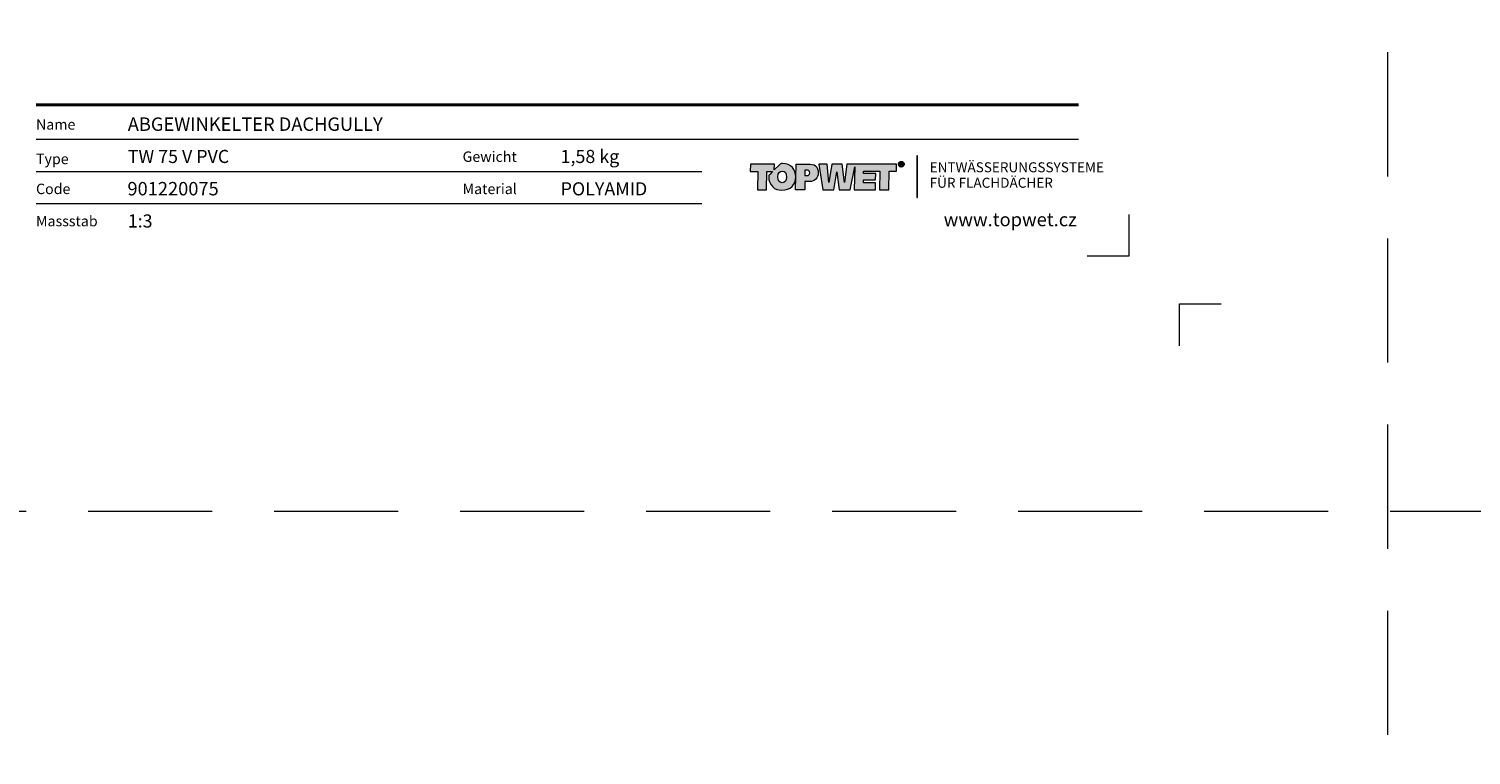
# Model space of a CAD drawing. Units: millimetres. Extents: x -5989 to 11655, y 16395 to 26253.
# Drawn here: x 4250 to 4977, y 19573 to 19939 of the extents above; entities that cross this region are included whole.
import ezdxf
from ezdxf.enums import TextEntityAlignment as Align

# ---------------------------------------------------------------- set-up
doc = ezdxf.new("R2010")
doc.units = ezdxf.units.MM
doc.linetypes.add('HIDDEN2', pattern=[0.1875, 0.125, -0.0625])
doc.layers.get('DEFPOINTS').update_dxf_attribs({"color": 254, "lineweight": 30})
doc.layers.add('TOPWET_VYKRESOVE_POLE', color=254, linetype='Continuous', lineweight=13)
for name, color, linetype in [('Vrstva 3', 252, 'Continuous'), ('Vrstva 4', 255, 'Continuous'), ('Vrstva 5', 250, 'Continuous')]:
    doc.layers.add(name, color=color, linetype=linetype)
doc.styles.add('BOLD_ARIAL_NARROW', font='ARIALNB.TTF')
doc.styles.add('REGULAR_ARIAL_NARROW', font='ARIALN.TTF')

# ---------------------------------------------------------------- blocks, each defined once
blk = doc.blocks.new('*U324')
at = {"ltscale": 40, "true_color": 0x0e1416}
h = blk.add_hatch(color=168, dxfattribs=at)
h.dxf.hatch_style = 1
edge = h.paths.add_edge_path()
edge.add_spline(control_points=[(1486.98, -507.52), (1486.98, -507.03), (1486.81, -506.61), (1486.54, -506.38)], knot_values=[6, 6, 6, 6, 7, 7, 7, 7], degree=3, periodic=0)
edge.add_spline(control_points=[(1486.54, -506.38), (1486.22, -506.1), (1485.79, -506.05), (1485.2, -506.05)], knot_values=[7, 7, 7, 7, 8, 8, 8, 8], degree=3, periodic=0)
edge.add_spline(control_points=[(1485.2, -506.05), (1485.2, -506.05), (1484.71, -506.05), (1484.23, -506.05)], knot_values=[0, 0, 0, 0, 0.5, 0.5, 0.5, 0.5], degree=3, periodic=0)
edge.add_spline(control_points=[(1484.23, -506.05), (1483.75, -506.05), (1483.27, -506.05), (1483.27, -506.05), (1483.27, -506.05), (1483.25, -507.13), (1483.23, -508.21)], knot_values=[0.5, 0.5, 0.5, 0.5, 1, 1, 1, 1.5, 1.5, 1.5, 1.5], degree=3, periodic=0)
edge.add_spline(control_points=[(1483.23, -508.21), (1483.21, -509.29), (1483.19, -510.37), (1483.19, -510.37), (1483.19, -510.37), (1483.57, -510.37), (1483.95, -510.37)], knot_values=[1.5, 1.5, 1.5, 1.5, 2, 2, 2, 2.5, 2.5, 2.5, 2.5], degree=3, periodic=0)
edge.add_spline(control_points=[(1483.95, -510.37), (1484.33, -510.37), (1484.71, -510.37), (1484.71, -510.37), (1484.71, -510.37), (1484.72, -510.02), (1484.73, -509.68)], knot_values=[2.5, 2.5, 2.5, 2.5, 3, 3, 3, 3.5, 3.5, 3.5, 3.5], degree=3, periodic=0)
edge.add_spline(control_points=[(1484.73, -509.68), (1484.73, -509.34), (1484.74, -509), (1484.74, -509), (1484.74, -509), (1485.51, -509), (1485.51, -509)], knot_values=[3.5, 3.5, 3.5, 3.5, 4, 4, 4, 5, 5, 5, 5], degree=3, periodic=0)
edge.add_spline(control_points=[(1485.51, -509), (1486.41, -509), (1486.98, -508.43), (1486.98, -507.52)], knot_values=[5, 5, 5, 5, 6, 6, 6, 6], degree=3, periodic=0)
edge = h.paths.add_edge_path(flags=16)
edge.add_spline(control_points=[(1484.74, -507.06), (1484.74, -507.06), (1484.75, -507.06), (1484.75, -507.06)], knot_values=[4.062489, 4.062489, 4.062489, 4.062489, 4.156237, 4.156237, 4.156237, 4.156237], degree=3, periodic=0)
edge.add_spline(control_points=[(1484.75, -507.06), (1484.76, -507.06), (1484.77, -507.06), (1484.78, -507.06)], knot_values=[4.156237, 4.156237, 4.156237, 4.156237, 4.249985, 4.249985, 4.249985, 4.249985], degree=3, periodic=0)
edge.add_spline(control_points=[(1484.78, -507.06), (1484.83, -507.06), (1484.9, -507.06), (1484.95, -507.06)], knot_values=[4.249985, 4.249985, 4.249985, 4.249985, 4.624977, 4.624977, 4.624977, 4.624977], degree=3, periodic=0)
edge.add_spline(control_points=[(1484.95, -507.06), (1485.01, -507.06), (1485.05, -507.06), (1485.05, -507.06)], knot_values=[4.624977, 4.624977, 4.624977, 4.624977, 5, 5, 5, 5], degree=3, periodic=0)
edge.add_spline(control_points=[(1485.05, -507.06), (1485.39, -507.06), (1485.55, -507.21), (1485.55, -507.53)], knot_values=[0, 0, 0, 0, 1, 1, 1, 1], degree=3, periodic=0)
edge.add_spline(control_points=[(1485.55, -507.53), (1485.55, -507.83), (1485.39, -507.98), (1485.08, -507.98), (1485.08, -507.98), (1485.03, -507.98), (1484.97, -507.98)], knot_values=[1, 1, 1, 1, 2, 2, 2, 2.375023, 2.375023, 2.375023, 2.375023], degree=3, periodic=0)
edge.add_spline(control_points=[(1484.97, -507.98), (1484.9, -507.98), (1484.82, -507.98), (1484.77, -507.98)], knot_values=[2.375023, 2.375023, 2.375023, 2.375023, 2.750015, 2.750015, 2.750015, 2.750015], degree=3, periodic=0)
edge.add_spline(control_points=[(1484.77, -507.98), (1484.76, -507.98), (1484.75, -507.98), (1484.74, -507.98)], knot_values=[2.750015, 2.750015, 2.750015, 2.750015, 2.843763, 2.843763, 2.843763, 2.843763], degree=3, periodic=0)
edge.add_spline(control_points=[(1484.74, -507.98), (1484.73, -507.98), (1484.72, -507.98), (1484.72, -507.98)], knot_values=[2.843763, 2.843763, 2.843763, 2.843763, 2.937511, 2.937511, 2.937511, 2.937511], degree=3, periodic=0)
edge.add_spline(control_points=[(1484.72, -507.98), (1484.72, -507.98), (1484.72, -507.98), (1484.72, -507.98)], knot_values=[2.937511, 2.937511, 2.937511, 2.937511, 2.960948, 2.960948, 2.960948, 2.960948], degree=3, periodic=0)
edge.add_spline(control_points=[(1484.72, -507.98), (1484.72, -507.98), (1484.72, -507.98), (1484.72, -507.98)], knot_values=[2.960948, 2.960948, 2.960948, 2.960948, 2.984385, 2.984385, 2.984385, 2.984385], degree=3, periodic=0)
edge.add_spline(control_points=[(1484.72, -507.98), (1484.72, -507.98), (1484.72, -507.98), (1484.72, -507.98)], knot_values=[2.984385, 2.984385, 2.984385, 2.984385, 2.990245, 2.990245, 2.990245, 2.990245], degree=3, periodic=0)
edge.add_spline(control_points=[(1484.72, -507.98), (1484.71, -507.98), (1484.71, -507.98), (1484.71, -507.98)], knot_values=[2.990245, 2.990245, 2.990245, 2.990245, 2.996104, 2.996104, 2.996104, 2.996104], degree=3, periodic=0)
edge.add_spline(control_points=[(1484.71, -507.98), (1484.72, -507.98), (1484.72, -507.97), (1484.72, -507.97)], knot_values=[3.031259, 3.031259, 3.031259, 3.031259, 3.078133, 3.078133, 3.078133, 3.078133], degree=3, periodic=0)
edge.add_spline(control_points=[(1484.72, -507.97), (1484.72, -507.96), (1484.72, -507.95), (1484.72, -507.94)], knot_values=[3.078133, 3.078133, 3.078133, 3.078133, 3.125008, 3.125008, 3.125008, 3.125008], degree=3, periodic=0)
edge.add_spline(control_points=[(1484.72, -507.94), (1484.72, -507.91), (1484.72, -507.84), (1484.72, -507.77)], knot_values=[3.125008, 3.125008, 3.125008, 3.125008, 3.312504, 3.312504, 3.312504, 3.312504], degree=3, periodic=0)
edge.add_spline(control_points=[(1484.72, -507.77), (1484.72, -507.7), (1484.72, -507.61), (1484.72, -507.52)], knot_values=[3.312504, 3.312504, 3.312504, 3.312504, 3.5, 3.5, 3.5, 3.5], degree=3, periodic=0)
edge.add_spline(control_points=[(1484.72, -507.52), (1484.73, -507.44), (1484.73, -507.35), (1484.73, -507.28)], knot_values=[3.5, 3.5, 3.5, 3.5, 3.687496, 3.687496, 3.687496, 3.687496], degree=3, periodic=0)
edge.add_spline(control_points=[(1484.73, -507.28), (1484.73, -507.2), (1484.73, -507.14), (1484.73, -507.1)], knot_values=[3.687496, 3.687496, 3.687496, 3.687496, 3.874992, 3.874992, 3.874992, 3.874992], degree=3, periodic=0)
edge.add_spline(control_points=[(1484.73, -507.1), (1484.73, -507.09), (1484.73, -507.09), (1484.73, -507.08)], knot_values=[3.874992, 3.874992, 3.874992, 3.874992, 3.921867, 3.921867, 3.921867, 3.921867], degree=3, periodic=0)
edge.add_spline(control_points=[(1484.73, -507.08), (1484.73, -507.07), (1484.73, -507.07), (1484.73, -507.07)], knot_values=[3.921867, 3.921867, 3.921867, 3.921867, 3.968741, 3.968741, 3.968741, 3.968741], degree=3, periodic=0)
edge.add_spline(control_points=[(1484.73, -507.07), (1484.73, -507.07), (1484.73, -507.07), (1484.73, -507.07)], knot_values=[3.968741, 3.968741, 3.968741, 3.968741, 3.980459, 3.980459, 3.980459, 3.980459], degree=3, periodic=0)
edge.add_spline(control_points=[(1484.73, -507.07), (1484.73, -507.06), (1484.73, -507.06), (1484.73, -507.06)], knot_values=[3.980459, 3.980459, 3.980459, 3.980459, 3.992178, 3.992178, 3.992178, 3.992178], degree=3, periodic=0)
edge.add_spline(control_points=[(1484.73, -507.06), (1484.73, -507.06), (1484.73, -507.06), (1484.73, -507.06)], knot_values=[3.992178, 3.992178, 3.992178, 3.992178, 3.995107, 3.995107, 3.995107, 3.995107], degree=3, periodic=0)
edge.add_spline(control_points=[(1484.73, -507.06), (1484.73, -507.06), (1484.73, -507.06), (1484.73, -507.06)], knot_values=[3.995107, 3.995107, 3.995107, 3.995107, 3.998037, 3.998037, 3.998037, 3.998037], degree=3, periodic=0)
edge = h.paths.add_edge_path()
edge.add_spline(control_points=[(1482.68, -506.66), (1482.26, -506.19), (1481.72, -505.98), (1480.97, -505.98)], knot_values=[0, 0, 0, 0, 1, 1, 1, 1], degree=3, periodic=0)
edge.add_spline(control_points=[(1480.97, -505.98), (1480.7, -505.98), (1480.65, -505.99), (1480.46, -506.18)], knot_values=[16, 16, 16, 16, 17, 17, 17, 17], degree=3, periodic=0)
edge.add_spline(control_points=[(1480.46, -506.18), (1480.46, -506.18), (1479.6, -507.03), (1479.6, -507.03), (1479.6, -507.03), (1479.61, -506.78), (1479.61, -506.54)], knot_values=[14.5, 14.5, 14.5, 14.5, 15.5, 15.5, 15.5, 16, 16, 16, 16], degree=3, periodic=0)
edge.add_spline(control_points=[(1479.61, -506.54), (1479.62, -506.3), (1479.62, -506.05), (1479.62, -506.05), (1479.62, -506.05), (1478.61, -506.05), (1477.6, -506.05)], knot_values=[13.5, 13.5, 13.5, 13.5, 14, 14, 14, 14.5, 14.5, 14.5, 14.5], degree=3, periodic=0)
edge.add_spline(control_points=[(1477.6, -506.05), (1476.59, -506.05), (1475.58, -506.05), (1475.58, -506.05), (1475.58, -506.05), (1475.57, -506.37), (1475.56, -506.69)], knot_values=[12.5, 12.5, 12.5, 12.5, 13, 13, 13, 13.5, 13.5, 13.5, 13.5], degree=3, periodic=0)
edge.add_spline(control_points=[(1475.56, -506.69), (1475.56, -507.01), (1475.55, -507.33), (1475.55, -507.33), (1475.55, -507.33), (1475.87, -507.33), (1476.18, -507.33)], knot_values=[11.5, 11.5, 11.5, 11.5, 12, 12, 12, 12.5, 12.5, 12.5, 12.5], degree=3, periodic=0)
edge.add_spline(control_points=[(1476.18, -507.33), (1476.5, -507.33), (1476.82, -507.33), (1476.82, -507.33), (1476.82, -507.33), (1476.8, -508.09), (1476.79, -508.85)], knot_values=[10.5, 10.5, 10.5, 10.5, 11, 11, 11, 11.5, 11.5, 11.5, 11.5], degree=3, periodic=0)
edge.add_spline(control_points=[(1476.79, -508.85), (1476.77, -509.61), (1476.76, -510.37), (1476.76, -510.37), (1476.76, -510.37), (1477.14, -510.37), (1477.52, -510.37)], knot_values=[9.5, 9.5, 9.5, 9.5, 10, 10, 10, 10.5, 10.5, 10.5, 10.5], degree=3, periodic=0)
edge.add_spline(control_points=[(1477.52, -510.37), (1477.9, -510.37), (1478.28, -510.37), (1478.28, -510.37), (1478.28, -510.37), (1478.3, -509.61), (1478.31, -508.85)], knot_values=[8.5, 8.5, 8.5, 8.5, 9, 9, 9, 9.5, 9.5, 9.5, 9.5], degree=3, periodic=0)
edge.add_spline(control_points=[(1478.31, -508.85), (1478.32, -508.09), (1478.34, -507.33), (1478.34, -507.33), (1478.34, -507.33), (1478.58, -507.33), (1478.82, -507.33)], knot_values=[7.5, 7.5, 7.5, 7.5, 8, 8, 8, 8.5, 8.5, 8.5, 8.5], degree=3, periodic=0)
edge.add_spline(control_points=[(1478.82, -507.33), (1479.06, -507.33), (1479.3, -507.33), (1479.3, -507.33), (1479.3, -507.33), (1479.2, -507.43), (1479.1, -507.53)], knot_values=[6.5, 6.5, 6.5, 6.5, 7, 7, 7, 7.5, 7.5, 7.5, 7.5], degree=3, periodic=0)
edge.add_spline(control_points=[(1479.1, -507.53), (1479, -507.63), (1478.9, -507.73), (1478.9, -507.73), (1478.71, -507.92), (1478.66, -507.94), (1478.66, -508.22)], knot_values=[5, 5, 5, 5, 5.5, 5.5, 5.5, 6.5, 6.5, 6.5, 6.5], degree=3, periodic=0)
edge.add_spline(control_points=[(1478.66, -508.22), (1478.66, -508.9), (1478.91, -509.5), (1479.34, -509.9)], knot_values=[4, 4, 4, 4, 5, 5, 5, 5], degree=3, periodic=0)
edge.add_spline(control_points=[(1479.34, -509.9), (1479.73, -510.27), (1480.23, -510.44), (1480.86, -510.44)], knot_values=[3, 3, 3, 3, 4, 4, 4, 4], degree=3, periodic=0)
edge.add_spline(control_points=[(1480.86, -510.44), (1482.33, -510.44), (1483.21, -509.55), (1483.21, -508.19)], knot_values=[2, 2, 2, 2, 3, 3, 3, 3], degree=3, periodic=0)
edge.add_spline(control_points=[(1483.21, -508.19), (1483.21, -507.6), (1483.01, -507.05), (1482.68, -506.66)], knot_values=[1, 1, 1, 1, 2, 2, 2, 2], degree=3, periodic=0)
edge = h.paths.add_edge_path(flags=16)
edge.add_spline(control_points=[(1480.95, -507.23), (1481.41, -507.23), (1481.66, -507.57), (1481.66, -508.25)], knot_values=[0, 0, 0, 0, 1, 1, 1, 1], degree=3, periodic=0)
edge.add_spline(control_points=[(1481.66, -508.25), (1481.66, -508.87), (1481.41, -509.18), (1480.93, -509.18)], knot_values=[3, 3, 3, 3, 4, 4, 4, 4], degree=3, periodic=0)
edge.add_spline(control_points=[(1480.93, -509.18), (1480.43, -509.18), (1480.22, -508.87), (1480.22, -508.2)], knot_values=[2, 2, 2, 2, 3, 3, 3, 3], degree=3, periodic=0)
edge.add_spline(control_points=[(1480.22, -508.2), (1480.22, -507.56), (1480.47, -507.23), (1480.95, -507.23)], knot_values=[1, 1, 1, 1, 2, 2, 2, 2], degree=3, periodic=0)
at = {"layer": 'Vrstva 3', "true_color": 0x7b7b7b}
h = blk.add_hatch(color=8, dxfattribs=at)
h.dxf.hatch_style = 2
h.paths.add_polyline_path([(1488.48, -506.05), (1487.06, -506.05), (1487.73, -510.37), (1489.61, -510.37), (1490.12, -507.35), (1490.51, -510.37), (1492.34, -510.37), (1493.11, -506.5), (1493.04, -510.37), (1496.59, -510.37), (1496.61, -509.23), (1494.57, -509.23), (1494.58, -508.73), (1496.62, -508.73), (1496.64, -507.63), (1494.6, -507.63), (1494.6, -507.23), (1497.35, -507.23), (1497.3, -510.37), (1498.82, -510.37), (1498.88, -507.23), (1500.13, -507.23), (1500.16, -506.05), (1493.2, -506.05), (1493.12, -506.05), (1491.8, -506.05), (1491.4, -509.14), (1491, -506.05), (1489.26, -506.05), (1488.74, -509.14)])
at = {"layer": 'Vrstva 3', "true_color": 0x0e1416}
h = blk.add_hatch(color=168, dxfattribs=at)
h.dxf.hatch_style = 2
edge = h.paths.add_edge_path()
edge.add_spline(control_points=[(1501.35, -505.85), (1501.31, -505.77), (1501.25, -505.72), (1501.17, -505.68), (1501.1, -505.63), (1501.02, -505.61), (1500.94, -505.61), (1500.86, -505.61), (1500.78, -505.63), (1500.71, -505.68), (1500.63, -505.72), (1500.57, -505.77), (1500.53, -505.85), (1500.49, -505.93), (1500.47, -506.01), (1500.47, -506.09), (1500.47, -506.17), (1500.49, -506.25), (1500.53, -506.32), (1500.57, -506.4), (1500.63, -506.46), (1500.71, -506.5), (1500.78, -506.54), (1500.86, -506.56), (1500.94, -506.56), (1501.02, -506.56), (1501.1, -506.54), (1501.18, -506.5), (1501.25, -506.46), (1501.31, -506.4), (1501.35, -506.32), (1501.39, -506.25), (1501.41, -506.17), (1501.41, -506.09), (1501.41, -506.01), (1501.39, -505.93), (1501.35, -505.85)], knot_values=[0, 0, 0, 0, 1, 1, 1, 2, 2, 2, 3, 3, 3, 4, 4, 4, 5, 5, 5, 6, 6, 6, 7, 7, 7, 8, 8, 8, 9, 9, 9, 10, 10, 10, 11, 11, 11, 12, 12, 12, 12], degree=3, periodic=0)
edge = h.paths.add_edge_path()
edge.add_spline(control_points=[(1501.28, -506.28), (1501.25, -506.35), (1501.2, -506.39), (1501.14, -506.43), (1501.07, -506.46), (1501.01, -506.48), (1500.94, -506.48), (1500.87, -506.48), (1500.81, -506.46), (1500.75, -506.43), (1500.68, -506.39), (1500.63, -506.35), (1500.6, -506.28), (1500.56, -506.22), (1500.55, -506.16), (1500.55, -506.09), (1500.55, -506.02), (1500.56, -505.95), (1500.6, -505.89), (1500.64, -505.83), (1500.68, -505.78), (1500.75, -505.74), (1500.81, -505.71), (1500.87, -505.69), (1500.94, -505.69), (1501.01, -505.69), (1501.07, -505.71), (1501.13, -505.74), (1501.2, -505.78), (1501.25, -505.83), (1501.28, -505.89), (1501.32, -505.95), (1501.33, -506.02), (1501.33, -506.09), (1501.33, -506.16), (1501.32, -506.22), (1501.28, -506.28)], knot_values=[0, 0, 0, 0, 1, 1, 1, 2, 2, 2, 3, 3, 3, 4, 4, 4, 5, 5, 5, 6, 6, 6, 7, 7, 7, 8, 8, 8, 9, 9, 9, 10, 10, 10, 11, 11, 11, 12, 12, 12, 12], degree=3, periodic=0)
h = blk.add_hatch(color=168, dxfattribs=at)
h.dxf.hatch_style = 2
edge = h.paths.add_edge_path()
edge.add_spline(control_points=[(1501.1, -506.25), (1501.07, -506.2), (1501.04, -506.17), (1501.02, -506.15), (1501.01, -506.14), (1501, -506.13), (1500.98, -506.12), (1501.02, -506.12), (1501.06, -506.1), (1501.09, -506.07), (1501.11, -506.05), (1501.13, -506.01), (1501.13, -505.98), (1501.13, -505.95), (1501.12, -505.93), (1501.1, -505.9), (1501.09, -505.88), (1501.06, -505.86), (1501.04, -505.85), (1501.01, -505.84), (1500.97, -505.84), (1500.91, -505.84), (1500.91, -505.84), (1500.73, -505.84), (1500.73, -505.84), (1500.73, -505.84), (1500.73, -506.35), (1500.73, -506.35), (1500.73, -506.35), (1500.82, -506.35), (1500.82, -506.35), (1500.82, -506.35), (1500.82, -506.13), (1500.82, -506.13), (1500.82, -506.13), (1500.86, -506.13), (1500.86, -506.13), (1500.89, -506.13), (1500.91, -506.14), (1500.93, -506.15), (1500.95, -506.17), (1500.98, -506.21), (1501.02, -506.27), (1501.02, -506.27), (1501.06, -506.35), (1501.06, -506.35), (1501.06, -506.35), (1501.16, -506.35), (1501.16, -506.35), (1501.16, -506.35), (1501.1, -506.25), (1501.1, -506.25)], knot_values=[0, 0, 0, 0, 1, 1, 1, 2, 2, 2, 3, 3, 3, 4, 4, 4, 5, 5, 5, 6, 6, 6, 7, 7, 7, 8, 8, 8, 9, 9, 9, 10, 10, 10, 11, 11, 11, 12, 12, 12, 13, 13, 13, 14, 14, 14, 15, 15, 15, 16, 16, 16, 17, 17, 17, 17], degree=3, periodic=0)
edge = h.paths.add_edge_path()
edge.add_spline(control_points=[(1500.92, -506.06), (1500.92, -506.06), (1500.82, -506.06), (1500.82, -506.06), (1500.82, -506.06), (1500.82, -505.91), (1500.82, -505.91), (1500.82, -505.91), (1500.91, -505.91), (1500.91, -505.91), (1500.95, -505.91), (1500.98, -505.91), (1500.99, -505.92), (1501.01, -505.92), (1501.02, -505.93), (1501.03, -505.94), (1501.03, -505.96), (1501.04, -505.97), (1501.04, -505.98), (1501.04, -506.01), (1501.03, -506.03), (1501.01, -506.04), (1501, -506.06), (1500.96, -506.06), (1500.92, -506.06)], knot_values=[0, 0, 0, 0, 1, 1, 1, 2, 2, 2, 3, 3, 3, 4, 4, 4, 5, 5, 5, 6, 6, 6, 7, 7, 7, 8, 8, 8, 8], degree=3, periodic=0)
h = blk.add_hatch(color=168, dxfattribs=at)
h.dxf.hatch_style = 2
h.paths.add_polyline_path([(1503.67, -504.68), (1503.55, -504.68), (1503.55, -511.68), (1503.67, -511.68)])
at = {"layer": 'Vrstva 3', "lineweight": 0}
for points in [[(1488.48, -506.05), (1487.06, -506.05), (1487.73, -510.37), (1489.61, -510.37), (1490.12, -507.35), (1490.51, -510.37), (1492.34, -510.37), (1493.11, -506.5), (1493.04, -510.37), (1496.59, -510.37), (1496.61, -509.23), (1494.57, -509.23), (1494.58, -508.73), (1496.62, -508.73), (1496.64, -507.63), (1494.6, -507.63), (1494.6, -507.23), (1497.35, -507.23), (1497.3, -510.37), (1498.82, -510.37), (1498.88, -507.23), (1500.13, -507.23), (1500.16, -506.05), (1493.2, -506.05), (1493.12, -506.05), (1491.8, -506.05), (1491.4, -509.14), (1491, -506.05), (1489.26, -506.05), (1488.74, -509.14), (1488.48, -506.05)], [(1503.67, -504.68), (1503.55, -504.68), (1503.55, -511.68), (1503.67, -511.68), (1503.67, -504.68)]]:
    blk.add_lwpolyline(points, dxfattribs=at)
at = {"layer": 'Vrstva 3', "color": 168, "lineweight": 0, "true_color": 0x0e1416}
for points, knots in [([(1480.97, -505.98), (1481.72, -505.98), (1482.26, -506.19), (1482.68, -506.66), (1483.01, -507.05), (1483.21, -507.6), (1483.21, -508.19), (1483.21, -509.55), (1482.33, -510.44), (1480.86, -510.44), (1480.23, -510.44), (1479.73, -510.27), (1479.34, -509.9), (1478.91, -509.5), (1478.66, -508.9), (1478.66, -508.22), (1478.66, -507.94), (1478.71, -507.92), (1478.9, -507.73), (1478.9, -507.73), (1479.3, -507.33), (1479.3, -507.33), (1479.3, -507.33), (1478.34, -507.33), (1478.34, -507.33), (1478.34, -507.33), (1478.28, -510.37), (1478.28, -510.37), (1478.28, -510.37), (1476.76, -510.37), (1476.76, -510.37), (1476.76, -510.37), (1476.82, -507.33), (1476.82, -507.33), (1476.82, -507.33), (1475.55, -507.33), (1475.55, -507.33), (1475.55, -507.33), (1475.58, -506.05), (1475.58, -506.05), (1475.58, -506.05), (1479.62, -506.05), (1479.62, -506.05), (1479.62, -506.05), (1479.6, -507.03), (1479.6, -507.03), (1479.6, -507.03), (1480.46, -506.18), (1480.46, -506.18), (1480.65, -505.99), (1480.7, -505.98), (1480.97, -505.98)], [0, 0, 0, 0, 1, 1, 1, 2, 2, 2, 3, 3, 3, 4, 4, 4, 5, 5, 5, 6, 6, 6, 7, 7, 7, 8, 8, 8, 9, 9, 9, 10, 10, 10, 11, 11, 11, 12, 12, 12, 13, 13, 13, 14, 14, 14, 15, 15, 15, 16, 16, 16, 17, 17, 17, 17]), ([(1485.2, -506.05), (1485.2, -506.05), (1483.27, -506.05), (1483.27, -506.05), (1483.27, -506.05), (1483.19, -510.37), (1483.19, -510.37), (1483.19, -510.37), (1484.71, -510.37), (1484.71, -510.37), (1484.71, -510.37), (1484.74, -509), (1484.74, -509), (1484.74, -509), (1485.51, -509), (1485.51, -509), (1486.41, -509), (1486.98, -508.43), (1486.98, -507.52), (1486.98, -507.03), (1486.81, -506.61), (1486.54, -506.38), (1486.22, -506.1), (1485.79, -506.05), (1485.2, -506.05)], [0, 0, 0, 0, 1, 1, 1, 2, 2, 2, 3, 3, 3, 4, 4, 4, 5, 5, 5, 6, 6, 6, 7, 7, 7, 8, 8, 8, 8]), ([(1481.66, -508.25), (1481.66, -507.57), (1481.41, -507.23), (1480.95, -507.23), (1480.47, -507.23), (1480.22, -507.56), (1480.22, -508.2), (1480.22, -508.87), (1480.43, -509.18), (1480.93, -509.18), (1481.41, -509.18), (1481.66, -508.87), (1481.66, -508.25)], [0, 0, 0, 0, 1, 1, 1, 2, 2, 2, 3, 3, 3, 4, 4, 4, 4]), ([(1485.05, -507.06), (1485.39, -507.06), (1485.55, -507.21), (1485.55, -507.53), (1485.55, -507.83), (1485.39, -507.98), (1485.08, -507.98), (1485.08, -507.98), (1484.71, -507.98), (1484.71, -507.98), (1484.71, -507.98), (1484.73, -507.06), (1484.73, -507.06), (1484.73, -507.06), (1485.05, -507.06), (1485.05, -507.06)], [0, 0, 0, 0, 1, 1, 1, 2, 2, 2, 3, 3, 3, 4, 4, 4, 5, 5, 5, 5])]:
    blk.add_open_spline(points, degree=3, knots=knots, dxfattribs=at)
at = {"layer": 'Vrstva 3', "lineweight": 0}
for points, knots in [([(1501.35, -505.85), (1501.31, -505.77), (1501.25, -505.72), (1501.17, -505.68), (1501.1, -505.63), (1501.02, -505.61), (1500.94, -505.61), (1500.86, -505.61), (1500.78, -505.63), (1500.71, -505.68), (1500.63, -505.72), (1500.57, -505.77), (1500.53, -505.85), (1500.49, -505.93), (1500.47, -506.01), (1500.47, -506.09), (1500.47, -506.17), (1500.49, -506.25), (1500.53, -506.32), (1500.57, -506.4), (1500.63, -506.46), (1500.71, -506.5), (1500.78, -506.54), (1500.86, -506.56), (1500.94, -506.56), (1501.02, -506.56), (1501.1, -506.54), (1501.18, -506.5), (1501.25, -506.46), (1501.31, -506.4), (1501.35, -506.32), (1501.39, -506.25), (1501.41, -506.17), (1501.41, -506.09), (1501.41, -506.01), (1501.39, -505.93), (1501.35, -505.85)], [0, 0, 0, 0, 1, 1, 1, 2, 2, 2, 3, 3, 3, 4, 4, 4, 5, 5, 5, 6, 6, 6, 7, 7, 7, 8, 8, 8, 9, 9, 9, 10, 10, 10, 11, 11, 11, 12, 12, 12, 12]), ([(1501.28, -506.28), (1501.25, -506.35), (1501.2, -506.39), (1501.14, -506.43), (1501.07, -506.46), (1501.01, -506.48), (1500.94, -506.48), (1500.87, -506.48), (1500.81, -506.46), (1500.75, -506.43), (1500.68, -506.39), (1500.63, -506.35), (1500.6, -506.28), (1500.56, -506.22), (1500.55, -506.16), (1500.55, -506.09), (1500.55, -506.02), (1500.56, -505.95), (1500.6, -505.89), (1500.64, -505.83), (1500.68, -505.78), (1500.75, -505.74), (1500.81, -505.71), (1500.87, -505.69), (1500.94, -505.69), (1501.01, -505.69), (1501.07, -505.71), (1501.13, -505.74), (1501.2, -505.78), (1501.25, -505.83), (1501.28, -505.89), (1501.32, -505.95), (1501.33, -506.02), (1501.33, -506.09), (1501.33, -506.16), (1501.32, -506.22), (1501.28, -506.28)], [0, 0, 0, 0, 1, 1, 1, 2, 2, 2, 3, 3, 3, 4, 4, 4, 5, 5, 5, 6, 6, 6, 7, 7, 7, 8, 8, 8, 9, 9, 9, 10, 10, 10, 11, 11, 11, 12, 12, 12, 12]), ([(1501.1, -506.25), (1501.07, -506.2), (1501.04, -506.17), (1501.02, -506.15), (1501.01, -506.14), (1501, -506.13), (1500.98, -506.12), (1501.02, -506.12), (1501.06, -506.1), (1501.09, -506.07), (1501.11, -506.05), (1501.13, -506.01), (1501.13, -505.98), (1501.13, -505.95), (1501.12, -505.93), (1501.1, -505.9), (1501.09, -505.88), (1501.06, -505.86), (1501.04, -505.85), (1501.01, -505.84), (1500.97, -505.84), (1500.91, -505.84), (1500.91, -505.84), (1500.73, -505.84), (1500.73, -505.84), (1500.73, -505.84), (1500.73, -506.35), (1500.73, -506.35), (1500.73, -506.35), (1500.82, -506.35), (1500.82, -506.35), (1500.82, -506.35), (1500.82, -506.13), (1500.82, -506.13), (1500.82, -506.13), (1500.86, -506.13), (1500.86, -506.13), (1500.89, -506.13), (1500.91, -506.14), (1500.93, -506.15), (1500.95, -506.17), (1500.98, -506.21), (1501.02, -506.27), (1501.02, -506.27), (1501.06, -506.35), (1501.06, -506.35), (1501.06, -506.35), (1501.16, -506.35), (1501.16, -506.35), (1501.16, -506.35), (1501.1, -506.25), (1501.1, -506.25)], [0, 0, 0, 0, 1, 1, 1, 2, 2, 2, 3, 3, 3, 4, 4, 4, 5, 5, 5, 6, 6, 6, 7, 7, 7, 8, 8, 8, 9, 9, 9, 10, 10, 10, 11, 11, 11, 12, 12, 12, 13, 13, 13, 14, 14, 14, 15, 15, 15, 16, 16, 16, 17, 17, 17, 17]), ([(1500.92, -506.06), (1500.92, -506.06), (1500.82, -506.06), (1500.82, -506.06), (1500.82, -506.06), (1500.82, -505.91), (1500.82, -505.91), (1500.82, -505.91), (1500.91, -505.91), (1500.91, -505.91), (1500.95, -505.91), (1500.98, -505.91), (1500.99, -505.92), (1501.01, -505.92), (1501.02, -505.93), (1501.03, -505.94), (1501.03, -505.96), (1501.04, -505.97), (1501.04, -505.98), (1501.04, -506.01), (1501.03, -506.03), (1501.01, -506.04), (1501, -506.06), (1500.96, -506.06), (1500.92, -506.06)], [0, 0, 0, 0, 1, 1, 1, 2, 2, 2, 3, 3, 3, 4, 4, 4, 5, 5, 5, 6, 6, 6, 7, 7, 7, 8, 8, 8, 8])]:
    blk.add_open_spline(points, degree=3, knots=knots, dxfattribs=at)
at = {"layer": 'Vrstva 5', "ltscale": 40, "char_height": 1.67, "attachment_point": 1, "style": 'REGULAR_ARIAL_NARROW'}
for s, insert in [('{\\fHelveticaNeueLT Com 55 Roman|b0|i0|c238|p34;ENTWÄSSERUNGSSYSTEME}', (1505.7, -505.76)), ('{\\fHelveticaNeueLT Com 55 Roman|b0|i0|c238|p34;FÜR FLACHDÄCHER}', (1505.7, -508.36))]:
    blk.add_mtext_dynamic_manual_height_columns(s, width=31.8548, gutter_width=11, heights=[0], dxfattribs=dict(at, insert=insert))
blk = doc.blocks.new('*U325')
at = {"layer": 'Vrstva 4', "color": 8, "lineweight": 5, "true_color": 0x828282}
for points in [[(87.5, 15), (87.5, 8), (80.5, 8)], [(96, -7), (96, 0), (103, 0)]]:
    blk.add_lwpolyline(points, dxfattribs=at)
at = {"layer": 'Vrstva 5', "color": 7, "lineweight": 40}
blk.add_lwpolyline([(-96.09, 33.44), (79.05, 33.44)], dxfattribs=at)
at = {"layer": 'Vrstva 5', "color": 7, "lineweight": 9}
for points in [[(-96.09, 27.66), (15.91, 27.66)], [(15.91, 27.66), (79.05, 27.66)], [(-96.09, 22.25), (15.76, 22.25)], [(-96.09, 16.85), (15.76, 16.85)]]:
    blk.add_lwpolyline(points, dxfattribs=at)
at = {"layer": 'Vrstva 3'}
blk.add_blockref('*U324', (-1451.67, 529.54), dxfattribs=at)
at = {"color": 7, "char_height": 1.75, "attachment_point": 7, "style": 'REGULAR_ARIAL_NARROW'}
for s, insert in [('{\\fHelvetica Neue LT Com 45 Light|b0|i0|c0|p34;Name}', (-96.09, 29.26)), ('{\\fHelvetica Neue LT Com 45 Light|b0|i0|c0|p34;Type}', (-96.09, 23.47)), ('{\\fHelvetica Neue LT Com 45 Light|b0|i0|c0|p34;Gewicht}', (-24.43, 23.85)), ('{\\fHelvetica Neue LT Com 45 Light|b0|i0|c0|p34;Code}', (-96.09, 18.44)), ('{\\fHelvetica Neue LT Com 45 Light|b0|i0|c0|p34;Material}', (-24.43, 18.44)), ('{\\fHelvetica Neue LT Com 45 Light|b0|i0|c0|p34;Massstab}', (-96.09, 13.04))]:
    blk.add_mtext(s, dxfattribs=dict(at, insert=insert))
at = {"color": 7}
for tag, height, style, p in [('01_OZNAČENÍ_VÝKRESU', 3, 'BOLD_ARIAL_NARROW', (87.5, 284.23)), ('08_REZERVNÍ_POLE', 2.25, 'REGULAR_ARIAL_NARROW', (5.16, 12.83))]:
    blk.add_attdef(tag, text='', height=height, dxfattribs=dict(at, style=style)).set_placement(p, align=Align.RIGHT)
for tag, p, style in [('03_TYP', (-80.68, 23.66), 'BOLD_ARIAL_NARROW'), ('06_VÁHA_KG', (-7.96, 23.66), 'REGULAR_ARIAL_NARROW'), ('04_KÓD_NEBO_PODNADPIS', (-82.11, 18.23), 'REGULAR_ARIAL_NARROW'), ('07_MATERIÁL', (-7.96, 18.23), 'REGULAR_ARIAL_NARROW'), ('05_MĚŘÍTKO', (-80.68, 12.83), 'REGULAR_ARIAL_NARROW')]:
    blk.add_attdef(tag, p, '', height=2.25, dxfattribs=dict(at, style=style))
at = {"layer": 'Vrstva 3', "color": 250, "true_color": 0x1c1c1b, "insert": (56.39, 13.05), "char_height": 2.25, "attachment_point": 7, "style": 'BOLD_ARIAL_NARROW'}
blk.add_mtext('\\fHelvetica Neue LT Com 65 Medium|b0|i0|c0|p34;\\W1;www.topwet.cz', dxfattribs=at)

msp = doc.modelspace()

# ---------------------------------------------------------------- linework, layer by layer
at = {"layer": 'DEFPOINTS', "linetype": 'HIDDEN2', "lineweight": 5, "ltscale": 500}
for p, q in [((4935, 16395.5), (4935, 22651.59)), ((11655, 19695.5), (-5947.46, 19695.5))]:
    msp.add_line(p, q, dxfattribs=at)

# ---------------------------------------------------------------- block references
at = {"layer": 'TOPWET_VYKRESOVE_POLE', "ltscale": 40}
ref = msp.add_blockref('*U325', (4542, 19800), dxfattribs=dict(at, xscale=3, yscale=3, zscale=3))
ref.add_attrib('02_NADPIS_HLAVNÍ', 'ABGEWINKELTER DACHGULLY', (4299.97, 19887.17), dxfattribs={"layer": '0', "color": 7, "height": 6.75, "style": 'BOLD_ARIAL_NARROW'})
ref.add_attrib('05_TYP', 'TW 75 V PVC', (4299.97, 19870.98), dxfattribs={"layer": '0', "color": 7, "height": 6.6, "style": 'BOLD_ARIAL_NARROW'})
ref.add_attrib('04_KÓD_NEBO_PODNADPIS', '  901220075', (4295.68, 19854.68), dxfattribs={"layer": '0', "color": 7, "height": 6.75, "style": 'REGULAR_ARIAL_NARROW'})
ref.add_attrib('06_MĚŘÍTKO', '1:3', (4299.97, 19838.5), dxfattribs={"layer": '0', "color": 7, "height": 6.6, "style": 'REGULAR_ARIAL_NARROW'})
ref.add_attrib('08_VÁHA_KG', '1,58 kg', (4518.11, 19870.98), dxfattribs={"layer": '0', "color": 7, "height": 6.6, "style": 'REGULAR_ARIAL_NARROW'})
ref.add_attrib('09_MATERIÁL', 'POLYAMID', (4518.11, 19854.68), dxfattribs={"layer": '0', "color": 7, "height": 6.6, "style": 'REGULAR_ARIAL_NARROW'})

doc.saveas('drawing.dxf')
